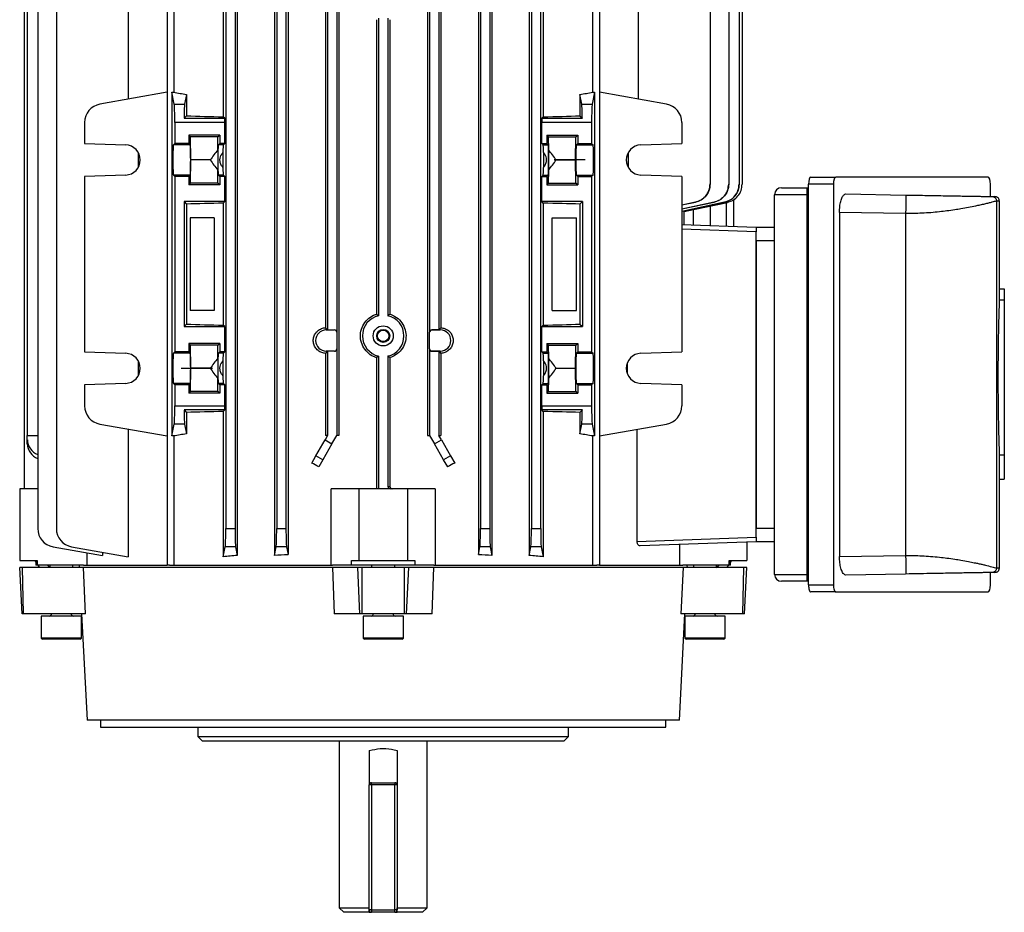
# Model space of a CAD drawing. Units: millimetres. Extents: x -933 to 571, y -571 to 571.
# Drawn here: x -106 to 107, y -571 to -378 of the extents above; entities that cross this region are included whole.
import ezdxf

# ---------------------------------------------------------------- set-up
doc = ezdxf.new("R2010")
doc.units = ezdxf.units.MM
doc.linetypes.add('CENTERX2', pattern=[20.32, 12.7, -2.54, 2.54, -2.54])

msp = doc.modelspace()

# ---------------------------------------------------------------- linework, layer by layer
at = {"color": 7, "linetype": 'Continuous', "lineweight": 25}
for p, q in [((-74.23, -324), (-74.23, -496)), ((-72.8, -324), (-72.8, -393.89)), ((17.69, -393.89), (17.69, -324)), ((19.11, -324), (19.11, -496)), ((-82.62, -325.79), (-82.62, -395.37)), ((-62.1, -325.79), (-62.1, -399.17)), ((-59.08, -326.1), (-59.08, -493.9)), ((-51.05, -326.06), (-51.05, -493.94)), ((-48.11, -326.25), (-48.11, -493.75)), ((-7.01, -326.25), (-7.01, -493.75)), ((-4.07, -326.06), (-4.07, -493.94)), ((3.96, -326.1), (3.96, -493.9)), ((6.98, -325.79), (6.98, -399.17)), ((27.5, -325.79), (27.5, -395.37)), ((-102.16, -331.88), (-102.16, -488.12)), ((-98.14, -331.88), (-98.14, -488.12)), ((-61.56, -331.88), (-61.56, -488.12)), ((-59.56, -331.88), (-59.56, -488.12)), ((-50.56, -331.88), (-50.56, -488.12)), ((-48.56, -331.88), (-48.56, -488.12)), ((-6.56, -331.88), (-6.56, -488.12)), ((-4.56, -331.88), (-4.56, -488.12)), ((4.44, -331.88), (4.44, -488.12)), ((6.44, -331.88), (6.44, -488.12)), ((43.03, -331.88), (43.03, -413.67)), ((47.04, -331.88), (47.04, -413.7)), ((-105.06, -340.5), (-105.06, -479.5)), ((49.94, -340.5), (49.94, -413.73)), ((-104.41, -352), (-104.41, -468)), ((-37.12, -352), (-37.12, -468)), ((-18, -352), (-18, -468)), ((49.29, -352), (49.29, -413.72)), ((-40.01, -375.27), (-40.01, -444.73)), ((-39.56, -374.81), (-39.56, -445.19)), ((-37.56, -374.31), (-37.56, -445.69)), ((-17.56, -374.31), (-17.56, -445.69)), ((-15.56, -374.81), (-15.56, -445.19)), ((-15.1, -375.27), (-15.1, -444.73)), ((-28.99, -378.2), (-28.99, -441.8)), ((-28.56, -377.86), (-28.56, -442.14)), ((-26.56, -377.86), (-26.56, -442.14)), ((-26.12, -378.2), (-26.12, -441.8)), ((-74.23, -393.89), (-88.73, -396.44)), ((-73.18, -393.89), (-73.18, -468.11)), ((-72.67, -396.44), (-73.18, -393.89)), ((-73.18, -393.89), (-72.8, -393.89)), ((-70.02, -394.33), (-70.44, -396.44)), ((-70.02, -394.33), (-70.02, -398.97)), ((14.91, -394.33), (14.91, -398.97)), ((15.33, -396.44), (14.91, -394.33)), ((18.06, -393.89), (17.56, -396.44)), ((17.69, -393.89), (18.06, -393.89)), ((18.06, -393.89), (18.06, -468.11)), ((33.61, -396.44), (19.11, -393.89)), ((-72.67, -396.44), (-70.44, -396.44)), ((15.33, -396.44), (17.56, -396.44)), ((-70.02, -398.97), (-70.55, -399.5)), ((-70.55, -399.5), (-61.77, -399.5)), ((-61.77, -399.5), (-62.1, -399.17)), ((6.66, -399.5), (6.98, -399.17)), ((6.66, -399.5), (15.44, -399.5)), ((14.91, -398.97), (15.44, -399.5)), ((-92.03, -400.38), (-92.03, -404.94)), ((-61.77, -400.38), (-72.56, -400.38)), ((-72.56, -400.38), (-72.56, -404.94)), ((-61.77, -404.94), (-61.77, -400.38)), ((6.66, -404.94), (6.66, -400.38)), ((17.44, -400.38), (6.66, -400.38)), ((17.44, -400.38), (17.44, -404.94)), ((36.92, -400.38), (36.92, -404.94)), ((-62.86, -403.12), (-69.56, -403.12)), ((-69.56, -403.12), (-69.56, -404.94)), ((-69.18, -403.5), (-69.56, -403.12)), ((-69.09, -408.5), (-69.18, -403.5)), ((-63.24, -403.5), (-69.18, -403.5)), ((-63.29, -406.32), (-63.24, -403.5)), ((-63.24, -403.5), (-62.86, -403.12)), ((-62.86, -403.12), (-62.86, -404.94)), ((7.74, -403.12), (14.44, -403.12)), ((7.74, -403.12), (7.74, -404.94)), ((8.12, -403.5), (7.74, -403.12)), ((8.17, -406.32), (8.12, -403.5)), ((8.12, -403.5), (14.06, -403.5)), ((13.97, -408.5), (14.06, -403.5)), ((14.06, -403.5), (14.44, -403.12)), ((14.44, -403.12), (14.44, -404.94)), ((-92.03, -404.94), (-83.17, -405.25)), ((-72.87, -405.25), (-72.56, -404.94)), ((-69.25, -405.25), (-72.87, -405.25)), ((-69.56, -404.94), (-72.56, -404.94)), ((-69.25, -405.25), (-69.56, -404.94)), ((-63.17, -405.25), (-62.86, -404.94)), ((-62.08, -405.25), (-63.17, -405.25)), ((-61.77, -404.94), (-62.86, -404.94)), ((-61.77, -404.94), (-62.08, -405.25)), ((6.66, -404.94), (6.97, -405.25)), ((6.66, -404.94), (7.74, -404.94)), ((6.97, -405.25), (8.05, -405.25)), ((8.05, -405.25), (7.74, -404.94)), ((14.13, -405.25), (14.44, -404.94)), ((14.13, -405.25), (17.75, -405.25)), ((14.44, -404.94), (17.44, -404.94)), ((17.44, -404.94), (17.75, -405.25)), ((28.06, -405.25), (36.92, -404.94)), ((-80.46, -406.89), (-80.46, -410.11)), ((-63.29, -406.32), (-63.29, -410.68)), ((-62.17, -406.89), (-62.17, -410.11)), ((7.06, -406.89), (7.06, -410.11)), ((8.17, -410.68), (8.17, -406.32)), ((25.35, -406.89), (25.35, -410.11)), ((-69.18, -413.5), (-69.09, -408.5)), ((-64.93, -408.5), (-69.09, -408.5)), ((9.81, -408.5), (13.97, -408.5)), ((14.06, -413.5), (13.97, -408.5)), ((-83.17, -411.75), (-92.03, -412.06)), ((-92.03, -412.06), (-92.03, -449.94)), ((-72.56, -412.06), (-72.87, -411.75)), ((-69.25, -411.75), (-72.87, -411.75)), ((-69.56, -412.06), (-72.56, -412.06)), ((-72.56, -412.06), (-72.56, -449.94)), ((-69.56, -412.06), (-69.25, -411.75)), ((-69.56, -412.06), (-69.56, -413.88)), ((-63.24, -413.5), (-63.29, -410.68)), ((-62.86, -412.06), (-63.17, -411.75)), ((-62.08, -411.75), (-63.17, -411.75)), ((-62.86, -412.06), (-62.86, -413.88)), ((-61.77, -412.06), (-62.86, -412.06)), ((-61.77, -412.06), (-62.08, -411.75)), ((-61.77, -417.5), (-61.77, -412.06)), ((6.66, -412.06), (6.97, -411.75)), ((6.66, -417.5), (6.66, -412.06)), ((6.66, -412.06), (7.74, -412.06)), ((6.97, -411.75), (8.05, -411.75)), ((7.74, -412.06), (8.05, -411.75)), ((7.74, -412.06), (7.74, -413.88)), ((8.12, -413.5), (8.17, -410.68)), ((14.44, -412.06), (14.13, -411.75)), ((14.13, -411.75), (17.75, -411.75)), ((14.44, -412.06), (14.44, -413.88)), ((14.44, -412.06), (17.44, -412.06)), ((17.75, -411.75), (17.44, -412.06)), ((17.44, -412.06), (17.44, -449.94)), ((36.92, -412.06), (28.06, -411.75)), ((36.92, -412.06), (36.92, -449.94)), ((64.79, -412.2), (70.17, -412.2)), ((103.05, -412.2), (70.17, -412.2)), ((-69.56, -413.88), (-69.18, -413.5)), ((-62.86, -413.88), (-69.56, -413.88)), ((-63.24, -413.5), (-69.18, -413.5)), ((-62.86, -413.88), (-63.24, -413.5)), ((7.74, -413.88), (8.12, -413.5)), ((7.74, -413.88), (14.44, -413.88)), ((8.12, -413.5), (14.06, -413.5)), ((14.44, -413.88), (14.06, -413.5)), ((58.44, -414.5), (63.94, -414.5)), ((63.94, -414.5), (63.94, -416)), ((63.94, -414.5), (64.27, -414.5)), ((69.65, -413.7), (64.27, -413.7)), ((64.27, -500.3), (64.27, -413.7)), ((69.65, -413.7), (69.65, -500.3)), ((103.57, -416.39), (103.57, -413.7)), ((63.94, -416), (56.94, -416)), ((56.94, -498), (56.94, -416)), ((63.94, -416), (63.94, -498)), ((72.35, -415.84), (85.25, -416.07)), ((103.9, -416.4), (104.52, -416.41)), ((-61.77, -417.5), (-70.56, -417.5)), ((-70.56, -417.5), (-70.56, -444.5)), ((-70.56, -417.5), (-70.02, -418.03)), ((-70.02, -418.03), (-70.02, -443.97)), ((-62.1, -417.83), (-61.77, -417.5)), ((-62.1, -417.83), (-62.1, -444.17)), ((6.98, -417.83), (6.66, -417.5)), ((15.44, -417.5), (6.66, -417.5)), ((6.98, -417.83), (6.98, -444.17)), ((15.44, -417.5), (14.91, -418.03)), ((14.91, -418.03), (14.91, -443.97)), ((15.44, -417.5), (15.44, -444.5)), ((36.92, -418.19), (39.85, -417.58)), ((36.92, -419.07), (43.87, -417.61)), ((39.85, -417.62), (36.92, -418.24)), ((36.92, -419.58), (46.12, -417.63)), ((43.87, -417.64), (36.92, -419.11)), ((46.12, -417.64), (36.92, -419.6)), ((37.37, -419.64), (46.76, -417.65)), ((37.43, -419.63), (46.77, -417.64)), ((43.07, -418.43), (43.07, -422.66)), ((46.47, -417.71), (46.47, -422.77)), ((48.13, -422.83), (48.13, -417.08)), ((104.88, -417.4), (104.88, -496.6)), ((105.51, -417.41), (104.88, -417.4)), ((105.51, -420), (105.51, -417.41)), ((37.44, -422.46), (37.44, -419.63)), ((39.4, -419.21), (39.4, -422.53)), ((70.97, -419.82), (70.97, -494.18)), ((85.25, -420.07), (70.97, -419.82)), ((85.25, -420.07), (85.25, -493.93)), ((36.92, -422.44), (52.94, -423)), ((52.94, -423), (52.94, -424)), ((52.94, -423), (56.94, -423)), ((52.94, -490), (52.94, -424)), ((56.94, -426), (52.94, -426)), ((52.94, -426), (52.94, -488)), ((105.55, -436.32), (105.55, -426.88)), ((105.55, -438.72), (105.55, -436.32)), ((105.55, -436.32), (106.56, -436.32)), ((106.56, -436.32), (106.56, -438.72)), ((105.55, -438.72), (106.56, -438.72)), ((106.56, -438.72), (106.56, -472.18)), ((-70.02, -443.97), (-70.56, -444.5)), ((-61.77, -444.5), (-62.1, -444.17)), ((6.66, -444.5), (6.98, -444.17)), ((14.91, -443.97), (15.44, -444.5)), ((-70.56, -444.5), (-61.77, -444.5)), ((-61.77, -449.94), (-61.77, -444.5)), ((-40.01, -444.73), (-39.87, -444.87)), ((-39.87, -445.21), (-39.87, -444.87)), ((-39.87, -444.87), (-39.56, -445.19)), ((-39.87, -445.21), (-38.08, -445.21)), ((-39.56, -445.19), (-38.06, -445.19)), ((-38.08, -445.21), (-38.06, -445.19)), ((-37.56, -445.69), (-37.58, -445.71)), ((-37.58, -445.71), (-37.58, -449.29)), ((-17.53, -445.71), (-17.56, -445.69)), ((-17.53, -449.29), (-17.53, -445.71)), ((-17.06, -445.19), (-17.04, -445.21)), ((-15.56, -445.19), (-17.06, -445.19)), ((-17.04, -445.21), (-15.24, -445.21)), ((-15.24, -444.87), (-15.56, -445.19)), ((-15.1, -444.73), (-15.24, -444.87)), ((-15.24, -445.21), (-15.24, -444.87)), ((6.66, -449.94), (6.66, -444.5)), ((6.66, -444.5), (15.44, -444.5)), ((-62.86, -448.12), (-69.56, -448.12)), ((-69.56, -448.12), (-69.56, -449.94)), ((-69.18, -448.5), (-69.56, -448.12)), ((-69.09, -453.5), (-69.18, -448.5)), ((-63.24, -448.5), (-69.18, -448.5)), ((-63.29, -451.32), (-63.24, -448.5)), ((-63.24, -448.5), (-62.86, -448.12)), ((-62.86, -448.12), (-62.86, -449.94)), ((7.74, -448.12), (14.44, -448.12)), ((7.74, -448.12), (7.74, -449.94)), ((8.12, -448.5), (7.74, -448.12)), ((8.17, -451.32), (8.12, -448.5)), ((8.12, -448.5), (14.06, -448.5)), ((13.97, -453.5), (14.06, -448.5)), ((14.06, -448.5), (14.44, -448.12)), ((14.44, -448.12), (14.44, -449.94)), ((-92.03, -449.94), (-83.17, -450.25)), ((-72.87, -450.25), (-72.56, -449.94)), ((-69.25, -450.25), (-72.87, -450.25)), ((-69.56, -449.94), (-72.56, -449.94)), ((-69.25, -450.25), (-69.56, -449.94)), ((-63.17, -450.25), (-62.86, -449.94)), ((-62.08, -450.25), (-63.17, -450.25)), ((-61.77, -449.94), (-62.86, -449.94)), ((-61.77, -449.94), (-62.08, -450.25)), ((-39.87, -450.13), (-40.01, -450.27)), ((-40.01, -450.27), (-40.01, -468)), ((-39.87, -449.79), (-39.87, -450.13)), ((-38.08, -449.79), (-39.87, -449.79)), ((-39.56, -449.81), (-39.87, -450.13)), ((-38.06, -449.81), (-39.56, -449.81)), ((-39.56, -449.81), (-39.56, -468)), ((-38.06, -449.81), (-38.08, -449.79)), ((-37.58, -449.29), (-37.56, -449.31)), ((-37.56, -449.31), (-37.56, -468)), ((-17.56, -449.31), (-17.53, -449.29)), ((-17.56, -449.31), (-17.56, -468)), ((-17.04, -449.79), (-17.06, -449.81)), ((-17.06, -449.81), (-15.56, -449.81)), ((-15.24, -449.79), (-17.04, -449.79)), ((-15.56, -449.81), (-15.24, -450.13)), ((-15.56, -449.81), (-15.56, -468)), ((-15.24, -449.79), (-15.24, -450.13)), ((-15.24, -450.13), (-15.1, -450.27)), ((-15.1, -450.27), (-15.1, -468)), ((6.66, -449.94), (6.97, -450.25)), ((6.66, -449.94), (7.74, -449.94)), ((6.97, -450.25), (8.05, -450.25)), ((8.05, -450.25), (7.74, -449.94)), ((14.13, -450.25), (14.44, -449.94)), ((14.13, -450.25), (17.75, -450.25)), ((14.44, -449.94), (17.44, -449.94)), ((17.44, -449.94), (17.75, -450.25)), ((28.06, -450.25), (36.92, -449.94)), ((-80.46, -451.89), (-80.46, -455.11)), ((-63.29, -451.32), (-63.29, -455.68)), ((-62.17, -451.89), (-62.17, -455.11)), ((-28.99, -451.2), (-28.99, -479.5)), ((-28.56, -450.86), (-28.56, -479.5)), ((-26.56, -450.86), (-26.56, -479)), ((-26.12, -451.2), (-26.12, -479)), ((7.06, -451.89), (7.06, -455.11)), ((8.17, -455.68), (8.17, -451.32)), ((25.11, -452.39), (25.11, -454.61)), ((-69.18, -458.5), (-69.09, -453.5)), ((-64.93, -453.5), (-69.09, -453.5)), ((9.81, -453.5), (13.97, -453.5)), ((14.06, -458.5), (13.97, -453.5)), ((-83.17, -456.75), (-92.03, -457.06)), ((-92.03, -457.06), (-92.03, -461.62)), ((-72.56, -457.06), (-72.87, -456.75)), ((-69.25, -456.75), (-72.87, -456.75)), ((-69.56, -457.06), (-72.56, -457.06)), ((-72.56, -457.06), (-72.56, -461.62)), ((-69.56, -457.06), (-69.25, -456.75)), ((-69.56, -457.06), (-69.56, -458.88)), ((-63.24, -458.5), (-63.29, -455.68)), ((-62.86, -457.06), (-63.17, -456.75)), ((-62.08, -456.75), (-63.17, -456.75)), ((-62.86, -457.06), (-62.86, -458.88)), ((-61.77, -457.06), (-62.86, -457.06)), ((-61.77, -457.06), (-62.08, -456.75)), ((-61.77, -461.62), (-61.77, -457.06)), ((6.66, -457.06), (6.97, -456.75)), ((6.66, -461.62), (6.66, -457.06)), ((6.66, -457.06), (7.74, -457.06)), ((6.97, -456.75), (8.05, -456.75)), ((7.74, -457.06), (8.05, -456.75)), ((7.74, -457.06), (7.74, -458.88)), ((8.12, -458.5), (8.17, -455.68)), ((14.44, -457.06), (14.13, -456.75)), ((14.13, -456.75), (17.75, -456.75)), ((14.44, -457.06), (14.44, -458.88)), ((14.44, -457.06), (17.44, -457.06)), ((17.75, -456.75), (17.44, -457.06)), ((17.44, -457.06), (17.44, -461.62)), ((36.92, -457.06), (28.06, -456.75)), ((36.92, -457.06), (36.92, -461.62)), ((-69.56, -458.88), (-69.18, -458.5)), ((-62.86, -458.88), (-69.56, -458.88)), ((-63.24, -458.5), (-69.18, -458.5)), ((-62.86, -458.88), (-63.24, -458.5)), ((7.74, -458.88), (8.12, -458.5)), ((7.74, -458.88), (14.44, -458.88)), ((8.12, -458.5), (14.06, -458.5)), ((14.44, -458.88), (14.06, -458.5)), ((-72.56, -461.62), (-61.77, -461.62)), ((-61.77, -462.5), (-70.55, -462.5)), ((-70.55, -462.5), (-70.02, -463.03)), ((-70.02, -463.03), (-70.02, -467.67)), ((-62.1, -462.83), (-61.77, -462.5)), ((-62.1, -462.83), (-62.1, -494.21)), ((6.66, -461.62), (17.44, -461.62)), ((6.98, -462.83), (6.66, -462.5)), ((15.44, -462.5), (6.66, -462.5)), ((6.98, -462.83), (6.98, -494.21)), ((15.44, -462.5), (14.91, -463.03)), ((14.91, -463.03), (14.91, -467.67)), ((-88.73, -465.56), (-74.23, -468.11)), ((-73.18, -468.11), (-72.67, -465.56)), ((-70.44, -465.56), (-72.67, -465.56)), ((-70.44, -465.56), (-70.02, -467.67)), ((14.91, -467.67), (15.33, -465.56)), ((17.56, -465.56), (15.33, -465.56)), ((17.56, -465.56), (18.06, -468.11)), ((19.11, -468.11), (33.61, -465.56)), ((-82.62, -466.63), (-82.62, -494.21)), ((27.28, -490.9), (27.28, -466.67)), ((-104.41, -468.97), (-104.41, -468)), ((-104.41, -468), (-102.16, -468)), ((-104.41, -469.83), (-104.41, -468.97)), ((-72.8, -468.11), (-73.18, -468.11)), ((-72.8, -468.11), (-72.8, -496)), ((-42.09, -472.38), (-40.12, -468.97)), ((-38.62, -469.83), (-40.59, -473.24)), ((-39.56, -468), (-40.12, -468.97)), ((-40.12, -468.97), (-38.62, -469.83)), ((-39.56, -468), (-40.01, -468)), ((-38.62, -469.83), (-37.56, -468)), ((-37.12, -468), (-37.56, -468)), ((-18, -468), (-17.56, -468)), ((-17.56, -468), (-16.5, -469.83)), ((-16.5, -469.83), (-15, -468.97)), ((-14.53, -473.24), (-16.5, -469.83)), ((-15, -468.97), (-15.56, -468)), ((-15.56, -468), (-15.1, -468)), ((-15, -468.97), (-13.03, -472.38)), ((17.69, -496), (17.69, -468.11)), ((18.06, -468.11), (17.69, -468.11)), ((-43, -473.97), (-42.09, -472.38)), ((-40.59, -473.24), (-42.09, -472.38)), ((-40.59, -473.24), (-41.47, -474.78)), ((-13.03, -472.38), (-14.53, -473.24)), ((-13.64, -474.78), (-14.53, -473.24)), ((-13.03, -472.38), (-12.11, -473.97)), ((105.55, -477.43), (105.55, -472.18)), ((105.55, -472.18), (106.56, -472.18)), ((106.56, -472.18), (106.56, -477.43)), ((105.55, -487.12), (105.55, -477.43)), ((105.55, -477.43), (106.56, -477.43)), ((-106.06, -479.5), (-106.06, -495)), ((-102.16, -479.5), (-106.06, -479.5)), ((-38.81, -496), (-38.81, -479.5)), ((-32.81, -479.5), (-38.81, -479.5)), ((-22.31, -479.5), (-32.81, -479.5)), ((-32.81, -479.5), (-32.81, -495)), ((-26.56, -479), (-26.12, -479)), ((-22.31, -479.5), (-22.31, -495)), ((-16.31, -479.5), (-22.31, -479.5)), ((-16.31, -479.5), (-16.31, -496)), ((-61.56, -488.12), (-59.56, -488.12)), ((-50.56, -488.12), (-48.56, -488.12)), ((-6.56, -488.12), (-4.56, -488.12)), ((4.44, -488.12), (6.44, -488.12)), ((52.94, -488), (56.94, -488)), ((27.28, -490.9), (52.94, -490)), ((52.94, -491), (27.92, -491.87)), ((50.94, -491.07), (50.94, -495)), ((52.94, -490), (52.94, -491)), ((56.94, -491), (52.94, -491)), ((-98.85, -492.06), (-88.17, -493.94)), ((-94.84, -492.06), (-82.62, -494.21)), ((-88.17, -493.23), (-88.17, -493.94)), ((-62.1, -494.21), (-61.67, -492.06)), ((-59.44, -492.06), (-61.67, -492.06)), ((-59.44, -492.06), (-59.08, -493.9)), ((-51.05, -493.94), (-50.67, -492.06)), ((-48.44, -492.06), (-50.67, -492.06)), ((-48.44, -492.06), (-48.11, -493.75)), ((-7.01, -493.75), (-6.67, -492.06)), ((-4.44, -492.06), (-6.67, -492.06)), ((-4.44, -492.06), (-4.07, -493.94)), ((3.96, -493.9), (4.33, -492.06)), ((6.56, -492.06), (4.33, -492.06)), ((6.56, -492.06), (6.98, -494.21)), ((36.46, -496), (36.46, -491.58)), ((-106.06, -495), (-102.25, -495)), ((-102.56, -495), (-102.56, -496)), ((-102.25, -495), (-102.25, -496)), ((-91.58, -493.34), (-91.58, -496)), ((-34.39, -495), (-32.81, -495)), ((-34.39, -496), (-34.39, -495)), ((-32.81, -495), (-22.31, -495)), ((-22.31, -495), (-20.73, -495)), ((-20.73, -495), (-20.73, -496)), ((47.13, -495), (50.94, -495)), ((47.13, -496), (47.13, -495)), ((47.44, -496), (47.44, -495)), ((70.97, -494.18), (85.25, -493.93)), ((105.51, -496.59), (105.51, -494)), ((-105.53, -506.5), (-106.06, -496.5)), ((-105.44, -496.5), (-106.06, -496.5)), ((-105.24, -506.5), (-105.44, -496.5)), ((-92.31, -496.5), (-105.44, -496.5)), ((-102.25, -496), (-102.56, -496)), ((-92.27, -496), (-102.25, -496)), ((-99.56, -496), (-99.56, -496.5)), ((-94.56, -496.5), (-94.56, -496)), ((-93.19, -496), (-93.23, -496.5)), ((-38.5, -496.5), (-92.31, -496.5)), ((-91.85, -506.5), (-92.31, -496.5)), ((-92.27, -496), (-74.23, -496)), ((-73.7, -496), (-74.23, -496)), ((-73.7, -496), (-38.52, -496)), ((-34.39, -496), (-38.52, -496)), ((-38.5, -496.5), (-38.13, -506.5)), ((-33.06, -496.5), (-38.5, -496.5)), ((-20.73, -496), (-34.39, -496)), ((-32.58, -506.5), (-33.06, -496.5)), ((-32.14, -496.5), (-33.06, -496.5)), ((-32.14, -506.5), (-32.14, -496.5)), ((-22.98, -496.5), (-32.14, -496.5)), ((-30.06, -496), (-30.06, -496.5)), ((-25.06, -496.5), (-25.06, -496)), ((-22.98, -506.5), (-22.98, -496.5)), ((-22.05, -496.5), (-22.98, -496.5)), ((-22.54, -506.5), (-22.05, -496.5)), ((-16.61, -496.5), (-22.05, -496.5)), ((-16.6, -496), (-20.73, -496)), ((-16.99, -506.5), (-16.61, -496.5)), ((37.2, -496.5), (-16.61, -496.5)), ((-16.6, -496), (18.59, -496)), ((19.11, -496), (18.59, -496)), ((19.11, -496), (37.15, -496)), ((37.2, -496.5), (36.73, -506.5)), ((47.13, -496), (37.15, -496)), ((50.33, -496.5), (37.2, -496.5)), ((38.12, -496.5), (38.07, -496)), ((39.44, -496), (39.44, -496.5)), ((44.44, -496.5), (44.44, -496)), ((47.44, -496), (47.13, -496)), ((50.12, -506.5), (50.33, -496.5)), ((50.94, -496.5), (50.33, -496.5)), ((50.42, -506.5), (50.94, -496.5)), ((104.88, -496.6), (105.51, -496.59)), ((56.94, -498), (63.94, -498)), ((63.94, -499.5), (58.44, -499.5)), ((63.94, -498), (63.94, -499.5)), ((64.27, -499.5), (63.94, -499.5)), ((85.25, -497.93), (72.35, -498.16)), ((103.57, -500.3), (103.57, -497.61)), ((104.52, -497.59), (103.9, -497.6)), ((64.27, -500.3), (69.65, -500.3)), ((70.17, -501.8), (64.79, -501.8)), ((70.17, -501.8), (103.05, -501.8)), ((-105.24, -506.5), (-105.53, -506.5)), ((-91.85, -506.5), (-105.24, -506.5)), ((-101.42, -507), (-101.42, -511.79)), ((-97.06, -507), (-101.42, -507)), ((-92.7, -507), (-97.06, -507)), ((-92.71, -506.5), (-91.5, -529.5)), ((-92.7, -511.79), (-92.7, -507)), ((-32.58, -506.5), (-38.13, -506.5)), ((-32.14, -506.5), (-32.58, -506.5)), ((-22.98, -506.5), (-32.14, -506.5)), ((-31.92, -507), (-31.92, -511.79)), ((-23.2, -507), (-31.92, -507)), ((-23.2, -511.79), (-23.2, -507)), ((-22.54, -506.5), (-22.98, -506.5)), ((-16.99, -506.5), (-22.54, -506.5)), ((36.39, -529.5), (37.59, -506.5)), ((50.12, -506.5), (36.73, -506.5)), ((37.58, -507), (37.58, -511.79)), ((46.3, -507), (37.58, -507)), ((46.3, -511.79), (46.3, -507)), ((50.42, -506.5), (50.12, -506.5)), ((-101.42, -511.79), (-101.06, -512)), ((-97.06, -511.79), (-101.42, -511.79)), ((-97.06, -512), (-101.06, -512)), ((-92.7, -511.79), (-97.06, -511.79)), ((-93.06, -512), (-97.06, -512)), ((-93.06, -512), (-92.7, -511.79)), ((-31.92, -511.79), (-31.56, -512)), ((-23.2, -511.79), (-31.92, -511.79)), ((-23.56, -512), (-31.56, -512)), ((-23.56, -512), (-23.2, -511.79)), ((37.58, -511.79), (37.94, -512)), ((46.3, -511.79), (37.58, -511.79)), ((45.94, -512), (37.94, -512)), ((45.94, -512), (46.3, -511.79)), ((36.39, -529.5), (-91.5, -529.5)), ((-88.61, -529.5), (-88.58, -531)), ((-88.58, -531), (33.47, -531)), ((-67.56, -531), (-67.56, -533)), ((12.44, -533), (12.44, -531)), ((33.47, -531), (33.49, -529.5)), ((-67.56, -533), (-66.56, -534)), ((-67.56, -533), (12.44, -533)), ((11.44, -534), (12.44, -533)), ((11.44, -534), (-66.56, -534)), ((-37.06, -534), (-37.06, -570)), ((-18.06, -570), (-18.06, -534)), ((-30.56, -536.06), (-30.56, -543.5)), ((-24.56, -536.06), (-24.56, -543.5)), ((-30.56, -570.5), (-30.56, -543.5)), ((-30.06, -543.5), (-30.56, -543.5)), ((-30.06, -543.5), (-30.06, -543)), ((-30.06, -543), (-25.06, -543)), ((-30.06, -543.5), (-30.06, -570.5)), ((-25.06, -543.5), (-30.06, -543.5)), ((-25.06, -543), (-25.06, -543.5)), ((-25.06, -570.5), (-25.06, -543.5)), ((-24.56, -543.5), (-25.06, -543.5)), ((-24.56, -543.5), (-24.56, -570.5)), ((-37.06, -570), (-36.06, -571)), ((-37.06, -570), (-30.56, -570)), ((-30.56, -571), (-36.06, -571)), ((-30.06, -570.5), (-30.56, -570.5)), ((-30.56, -571), (-30.06, -571)), ((-30.06, -570.5), (-25.06, -570.5)), ((-30.06, -570.5), (-30.06, -571)), ((-25.06, -571), (-30.06, -571)), ((-24.56, -570.5), (-25.06, -570.5)), ((-25.06, -571), (-25.06, -570.5)), ((-25.06, -571), (-24.56, -571)), ((-24.56, -570), (-18.06, -570)), ((-19.06, -571), (-24.56, -571)), ((-19.06, -571), (-18.06, -570))]:
    msp.add_line(p, q, dxfattribs=at)
at = {"color": 7, "linetype": 'CENTERX2'}
for p, q in [((16.07, -408.5), (9.34, -408.5)), ((-71.19, -453.5), (-64.45, -453.5))]:
    msp.add_line(p, q, dxfattribs=at)
at = {"color": 8, "linetype": 'Continuous', "lineweight": 25}
for p, q in [((64.27, -416), (63.94, -416)), ((52.94, -424), (36.92, -423.44)), ((63.94, -498), (64.27, -498)), ((-30.56, -543), (-30.06, -543)), ((-25.06, -543), (-24.56, -543))]:
    msp.add_line(p, q, dxfattribs=at)
at = {"color": 7, "linetype": 'Continuous'}
for p, q in [((-64.07, -421), (-69.27, -421)), ((-69.27, -421), (-69.27, -441)), ((-64.07, -421), (-64.07, -441)), ((8.95, -441), (8.95, -421)), ((8.95, -421), (14.15, -421)), ((14.15, -441), (14.15, -421)), ((-64.07, -441), (-69.27, -441)), ((8.95, -441), (14.15, -441))]:
    msp.add_line(p, q, dxfattribs=at)
at = {"color": 7, "linetype": 'Continuous', "lineweight": 25}
for radius in [2.17, 1.4, 1.24]:
    msp.add_circle((-27.56, -446.5), radius, dxfattribs=at)
for centre, radius, start, end in [((-88.03, -400.38), 4, 100, 180), ((32.92, -400.38), 4, 0, 80), ((-83.28, -408.5), 3.25, 272, 88), ((28.17, -408.5), 3.25, 92, 268), ((58.44, -416), 1.5, 90, 180), ((-27.56, -446.5), 4.48, 102.9056, 257.0944), ((-27.56, -446.5), 4.48, 282.9056, 77.0944), ((-39.87, -447.5), 2.29, 90, 270), ((-15.24, -447.5), 2.29, 270, 90), ((-83.28, -453.5), 3.25, 272, 88), ((28.17, -453.5), 3.25, 92, 268), ((-88.03, -461.62), 4, 180, 260), ((32.92, -461.62), 4, 280, 0), ((-100.89, -468.8), 3.52, 182.7522, 248.9558), ((-100.96, -469.71), 3.45, 182.022, 249.686), ((-98.16, -488.12), 4, 180, 260), ((-94.14, -488.12), 4, 180, 260), ((58.44, -498), 1.5, 180, 270), ((-99.66, -506.5), 0.5, 270, 0), ((-94.46, -506.5), 0.5, 180, 270), ((-30.16, -506.5), 0.5, 270, 0), ((-24.96, -506.5), 0.5, 180, 270), ((39.34, -506.5), 0.5, 270, 0), ((44.54, -506.5), 0.5, 180, 270), ((-30.06, -543.5), 0.5, 90, 180), ((-25.06, -543.5), 0.5, 0, 90), ((-30.06, -570.5), 0.5, 180, 270), ((-25.06, -570.5), 0.5, 270, 0)]:
    msp.add_arc(centre, radius, start, end, dxfattribs=at)
for centre, major_axis, ratio, start_param, end_param in [((-27.56, -385.66), (65, 0), 0.176327, 3.942496, 4.000406), ((-27.56, -385.66), (65, 0), 0.176327, 5.424372, 5.482282), ((-72.7, -400.38), (0, 4), 0.034921, 4.712389, 6.108652), ((-70.42, -400.38), (0, 4), 0.034921, 0.174533, 1.347339), ((15.3, -400.38), (0, 4), 0.034921, 4.935847, 6.108652), ((17.58, -400.38), (0, 4), 0.034921, 0.174533, 1.570796), ((-27.56, -397.25), (65, 0), 0.034921, 4.000406, 4.152117), ((-61.91, -400.38), (0, 4), 0.034921, 4.712389, 4.935847), ((6.8, -400.38), (0, 4), 0.034921, 1.347339, 1.570796), ((-27.56, -397.25), (65, 0), 0.034921, 5.272661, 5.424372), ((-72.86, -408.5), (0, 3.25), 0.034921, 0.034907, 3.106686), ((-69.25, -408.5), (0, 3.25), 0.034921, 3.176499, 6.248279), ((-63.16, -408.5), (0, 3.25), 0.034921, 0.034907, 3.106686), ((-62.08, -408.5), (0, 3.25), 0.034921, 0.034907, 1.051306), ((6.96, -408.5), (0, 3.25), 0.034921, 5.231879, 6.248279), ((8.05, -408.5), (0, 3.25), 0.034921, 3.176499, 6.248279), ((14.14, -408.5), (0, 3.25), 0.034921, 0.034907, 3.106686), ((17.75, -408.5), (0, 3.25), 0.034921, 3.176499, 6.248279), ((-27.56, -504.42), (0, 118.91), 0.531709, 0.60059, 0.632339), ((-27.56, -504.42), (0, 118.91), 0.531709, 5.650847, 5.682595), ((-27.56, -312.58), (0, 118.91), 0.531709, 2.509254, 2.541003), ((-62.08, -408.5), (0, 3.25), 0.034921, 2.090287, 3.106686), ((6.96, -408.5), (0, 3.25), 0.034921, 3.176499, 4.192899), ((-27.56, -312.58), (0, 118.91), 0.531709, 3.742183, 3.773931), ((64.79, -413.7), (0, 1.5), 0.344328, 0, 1.570796), ((70.17, -413.7), (0, 1.5), 0.344328, 0, 1.570796), ((103.05, -413.7), (0, 1.5), 0.344328, 4.712389, 6.283185), ((-27.56, -419.75), (65, 0), 0.034921, 2.131068, 2.282779), ((-27.56, -419.75), (65, 0), 0.034921, 0.858813, 1.010525), ((-27.56, -442.25), (65, 0), 0.034921, 4.000406, 4.152117), ((-27.56, -442.25), (65, 0), 0.034921, 5.272661, 5.424372), ((-38.08, -445.71), (-0.354, -0.354), 0.998783, 2.356803, 3.926382), ((-38.06, -445.69), (-0.354, -0.354), 0.998783, 2.356803, 3.926382), ((-17.06, -445.69), (-0.354, 0.354), 0.998783, 5.498396, 7.067974), ((-17.03, -445.71), (-0.354, 0.354), 0.998783, 5.498396, 7.067974), ((-72.86, -453.5), (0, 3.25), 0.034921, 0.034907, 3.106686), ((-69.25, -453.5), (0, 3.25), 0.034921, 3.176499, 6.248279), ((-63.16, -453.5), (0, 3.25), 0.034921, 0.034907, 3.106686), ((-62.08, -453.5), (0, 3.25), 0.034921, 0.034907, 1.051306), ((-38.08, -449.29), (-0.354, 0.354), 0.998783, 2.356803, 3.926382), ((-38.06, -449.31), (-0.354, 0.354), 0.998783, 2.356803, 3.926382), ((-17.06, -449.31), (-0.354, -0.354), 0.998783, 5.498396, 7.067974), ((-17.03, -449.29), (-0.354, -0.354), 0.998783, 5.498396, 7.067974), ((6.96, -453.5), (0, 3.25), 0.034921, 5.231879, 6.248279), ((8.05, -453.5), (0, 3.25), 0.034921, 3.176499, 6.248279), ((14.14, -453.5), (0, 3.25), 0.034921, 0.034907, 3.106686), ((17.75, -453.5), (0, 3.25), 0.034921, 3.176499, 6.248279), ((-27.56, -549.42), (0, 118.91), 0.531709, 0.60059, 0.632339), ((-27.56, -549.42), (0, 118.91), 0.531709, 5.650847, 5.682595), ((-27.56, -357.58), (0, 118.91), 0.531709, 2.509254, 2.541003), ((-27.56, -357.58), (0, 118.91), 0.531709, 3.742183, 3.773931), ((-62.08, -453.5), (0, 3.25), 0.034921, 2.090287, 3.106686), ((6.96, -453.5), (0, 3.25), 0.034921, 3.176499, 4.192899), ((-72.7, -461.62), (0, 4), 0.034921, 3.316126, 4.712389), ((-70.42, -461.62), (0, 4), 0.034921, 1.794254, 2.96706), ((-27.56, -464.75), (65, 0), 0.034921, 2.131068, 2.282779), ((-61.91, -461.62), (0, 4), 0.034921, 4.488931, 4.712389), ((6.8, -461.62), (0, 4), 0.034921, 1.570796, 1.794254), ((-27.56, -464.75), (65, 0), 0.034921, 0.858813, 1.010525), ((15.3, -461.62), (0, 4), 0.034921, 3.316126, 4.488931), ((17.58, -461.62), (0, 4), 0.034921, 1.570796, 2.96706), ((-27.56, -476.34), (65, 0), 0.176327, 2.282779, 2.340689), ((-27.56, -476.34), (65, 0), 0.176327, 0.800904, 0.858813), ((-27.56, -495.74), (64.74, -38.57), 0.151498, 1.876543, 1.900727), ((-27.56, -495.74), (64.74, 38.57), 0.151498, 1.240866, 1.26505), ((-26.06, -479), (0.5, 0), 0.999391, 3.141593, 4.712389), ((-61.7, -488.12), (0, 4), 0.034921, 3.316126, 4.712389), ((-59.42, -488.12), (0, 4), 0.034921, 1.570796, 2.96706), ((-50.7, -488.12), (0, 4), 0.034921, 3.316126, 4.712389), ((-48.42, -488.12), (0, 4), 0.034921, 1.570796, 2.96706), ((-6.7, -488.12), (0, 4), 0.034921, 3.316126, 4.712389), ((-4.42, -488.12), (0, 4), 0.034921, 1.570796, 2.96706), ((4.3, -488.12), (0, 4), 0.034921, 3.316126, 4.712389), ((6.58, -488.12), (0, 4), 0.034921, 1.570796, 2.96706), ((-98.2, -492.89), (4.85, 1.38), 0.991946, 3.297387, 3.392326), ((-27.56, -503.92), (65, 0), 0.176327, 2.077075, 2.131068), ((-27.56, -504.63), (65, 0), 0.176327, 1.892442, 1.940526), ((-27.56, -504.63), (65, 0), 0.176327, 1.201066, 1.249151), ((-27.56, -503.92), (65, 0), 0.176327, 1.010525, 1.064517), ((43.09, -492.89), (-4.85, 1.38), 0.991946, 2.890859, 2.985804), ((-98.2, -492.89), (4.85, 1.38), 0.991946, 3.532928, 3.668265), ((-96.56, -492.42), (4.56, 2.1), 0.99601, 3.505272, 3.642215), ((41.45, -492.42), (4.56, -2.1), 0.99601, 5.763321, 5.919512), ((43.09, -492.89), (-4.85, 1.38), 0.991946, 2.614926, 2.750263), ((64.79, -500.3), (0, 1.5), 0.344328, 1.570796, 3.141593), ((70.17, -500.3), (0, 1.5), 0.344328, 1.570796, 3.141593), ((103.05, -500.3), (0, 1.5), 0.344328, 3.141593, 4.712389)]:
    msp.add_ellipse(centre, major_axis=major_axis, ratio=ratio, start_param=start_param, end_param=end_param, dxfattribs=at)
for points, knots in [([(-62.17, -410.11), (-62.3, -409.95), (-62.59, -409.58), (-62.84, -408.87), (-62.82, -408.13), (-62.6, -407.45), (-62.33, -407.09), (-62.17, -406.89)], [0, 0, 0, 0, 0.182254, 0.411312, 0.606676, 0.774475, 1, 1, 1, 1]), ([(7.06, -410.11), (7.19, -409.95), (7.47, -409.58), (7.72, -408.87), (7.71, -408.13), (7.49, -407.45), (7.22, -407.09), (7.06, -406.89)], [0, 0, 0, 0, 0.182254, 0.411312, 0.606676, 0.774475, 1, 1, 1, 1]), ([(39.85, -417.58), (40.28, -417.45), (41.14, -417.18), (42.16, -416.26), (42.89, -415.06), (42.98, -414.14), (43.03, -413.67)], [0, 0, 0, 0, 0.247194, 0.494394, 0.741473, 1, 1, 1, 1]), ([(43.03, -413.71), (42.98, -414.16), (42.9, -415.06), (42.2, -416.25), (41.18, -417.2), (40.3, -417.48), (39.85, -417.62)], [0, 0, 0, 0, 0.247168, 0.49433, 0.74163, 1, 1, 1, 1]), ([(43.03, -413.67), (43.03, -413.67), (43.03, -413.69), (43.03, -413.7), (43.03, -413.71)], [0, 0, 0, 0, 0.531059, 1, 1, 1, 1]), ([(43.87, -417.61), (44.3, -417.47), (45.16, -417.2), (46.19, -416.28), (46.9, -415.08), (47, -414.16), (47.04, -413.7)], [0, 0, 0, 0, 0.247599, 0.495203, 0.742688, 1, 1, 1, 1]), ([(47.04, -413.72), (47, -414.17), (46.91, -415.07), (46.22, -416.26), (45.2, -417.21), (44.32, -417.49), (43.87, -417.64)], [0, 0, 0, 0, 0.247463, 0.494921, 0.742498, 1, 1, 1, 1]), ([(46.12, -417.63), (46.56, -417.49), (47.42, -417.22), (48.44, -416.3), (49.15, -415.1), (49.25, -414.18), (49.29, -413.72)], [0, 0, 0, 0, 0.2478568, 0.4957181, 0.7434675, 1, 1, 1, 1]), ([(49.29, -413.73), (49.25, -414.18), (49.16, -415.08), (48.47, -416.27), (47.45, -417.22), (46.57, -417.5), (46.12, -417.64)], [0, 0, 0, 0, 0.247623, 0.495243, 0.742958, 1, 1, 1, 1]), ([(46.77, -417.64), (47.21, -417.51), (48.07, -417.23), (49.09, -416.31), (49.8, -415.11), (49.9, -414.2), (49.94, -413.73)], [0, 0, 0, 0, 0.247974, 0.495953, 0.743833, 1, 1, 1, 1]), ([(47.04, -413.7), (47.04, -413.7), (47.04, -413.71), (47.04, -413.72), (47.04, -413.72)], [0, 0, 0, 0, 0.521213, 1, 1, 1, 1]), ([(49.29, -413.72), (49.29, -413.72), (49.29, -413.72), (49.29, -413.73), (49.29, -413.73)], [0, 0, 0, 0, 0.5107732, 1, 1, 1, 1]), ([(70.97, -419.82), (70.98, -419.39), (71.01, -418.54), (71.22, -417.39), (71.54, -416.49), (71.94, -415.94), (72.22, -415.87), (72.35, -415.84)], [0, 0, 0, 0, 0.198259, 0.396365, 0.598867, 0.812618, 1, 1, 1, 1]), ([(85.25, -416.07), (85.26, -416.12), (85.27, -416.21), (85.28, -416.7), (85.28, -417.22), (85.28, -417.86), (85.27, -418.79), (85.26, -419.57), (85.25, -420.07)], [0, 0, 0, 0, 0.2394611, 0.3683634, 0.5, 0.6316366, 0.7605389, 1, 1, 1, 1]), ([(85.25, -416.07), (85.96, -416.08), (87.34, -416.11), (89.35, -416.14), (91.36, -416.18), (93.36, -416.21), (95.32, -416.25), (97.02, -416.28), (98.48, -416.3), (99.72, -416.32), (100.85, -416.34), (101.83, -416.36), (102.65, -416.37), (103.52, -416.39), (103.75, -416.39), (103.9, -416.4)], [0, 0, 0, 0, 0.08032, 0.15685, 0.23008, 0.313358, 0.394258, 0.473854, 0.538079, 0.601636, 0.667431, 0.732625, 0.799363, 0.865877, 1, 1, 1, 1]), ([(103.9, -416.4), (104.02, -416.41), (104.21, -416.43), (104.44, -416.56), (104.6, -416.69), (104.72, -416.85), (104.84, -417.08), (104.86, -417.27), (104.88, -417.4)], [0, 0, 0, 0, 0.239696, 0.368514, 0.5, 0.631486, 0.760304, 1, 1, 1, 1]), ([(105.51, -417.41), (105.49, -417.28), (105.47, -417.09), (105.35, -416.86), (105.22, -416.7), (105.07, -416.57), (104.84, -416.45), (104.65, -416.42), (104.52, -416.41)], [0, 0, 0, 0, 0.239714, 0.368534, 0.500018, 0.631499, 0.760312, 1, 1, 1, 1]), ([(39.85, -417.62), (39.85, -417.62), (39.85, -417.61), (39.85, -417.59), (39.85, -417.58), (39.85, -417.58)], [0, 0, 0, 0, 0.420433, 0.840866, 1, 1, 1, 1]), ([(43.87, -417.64), (43.87, -417.63), (43.87, -417.63), (43.87, -417.62), (43.87, -417.61), (43.87, -417.61)], [0, 0, 0, 0, 0.4204759, 0.8409518, 1, 1, 1, 1]), ([(46.12, -417.64), (46.12, -417.64), (46.12, -417.64), (46.12, -417.63), (46.12, -417.63), (46.12, -417.63)], [0, 0, 0, 0, 0.420487, 0.840973, 1, 1, 1, 1]), ([(104.88, -417.4), (104.83, -417.4), (104.74, -417.41), (104.4, -417.5), (103.88, -417.63), (103.17, -417.81), (102.3, -418.03), (101.36, -418.25), (100.2, -418.5), (98.86, -418.77), (97.34, -419.04), (95.79, -419.3), (94.24, -419.51), (91.91, -419.79), (88.93, -420.04), (86.43, -420.06), (85.25, -420.07)], [0, 0, 0, 0, 0.0567429, 0.1171305, 0.1812077, 0.2490122, 0.3079195, 0.3742938, 0.4246959, 0.4999531, 0.5718974, 0.6256794, 0.6917914, 0.7511175, 0.8827143, 1, 1, 1, 1]), ([(105.55, -426.88), (105.55, -426.9), (105.56, -427), (105.55, -426.35), (105.53, -425), (105.51, -423.04), (105.51, -421.27), (105.51, -420.24), (105.51, -420)], [0, 0, 0, 0, 0.074223, 0.288996, 0.50367, 0.718239, 0.932724, 1, 1, 1, 1]), ([(105.55, -472.18), (105.55, -472.07), (105.54, -471.83), (105.5, -470.9), (105.46, -469.55), (105.41, -467.8), (105.36, -465.69), (105.31, -463.3), (105.28, -460.69), (105.26, -457.92), (105.25, -455.09), (105.26, -452.26), (105.29, -449.53), (105.32, -446.97), (105.37, -444.64), (105.42, -442.62), (105.47, -440.97), (105.51, -439.78), (105.54, -439.01), (105.55, -438.81), (105.55, -438.72)], [0, 0, 0, 0, 0.056345, 0.11269, 0.1690339, 0.2253779, 0.2817427, 0.3381074, 0.3944761, 0.4508448, 0.507185, 0.5635253, 0.6198476, 0.6761701, 0.7325124, 0.7888549, 0.8452246, 0.9015943, 0.9507972, 1, 1, 1, 1]), ([(-28.99, -451.2), (-29.21, -451.12), (-29.94, -450.87), (-31.05, -450.09), (-32.05, -448.73), (-32.53, -447.12), (-32.46, -445.44), (-31.84, -443.89), (-30.73, -442.63), (-29.68, -442.02), (-29.08, -441.83), (-28.99, -441.8)], [0, 0, 0, 0, 0.054382, 0.18666, 0.319145, 0.45149, 0.583373, 0.715039, 0.847019, 0.97943, 1, 1, 1, 1]), ([(-28.99, -441.8), (-28.88, -441.88), (-28.74, -441.99), (-28.59, -442.11), (-28.56, -442.14)], [0, 0, 0, 0, 0.758081, 1, 1, 1, 1]), ([(-26.56, -442.14), (-26.46, -442.06), (-26.31, -441.94), (-26.17, -441.83), (-26.12, -441.8)], [0, 0, 0, 0, 0.690658, 1, 1, 1, 1]), ([(-26.12, -441.8), (-25.74, -441.95), (-24.85, -442.29), (-23.69, -443.32), (-22.85, -444.77), (-22.54, -446.42), (-22.8, -448.08), (-23.59, -449.55), (-24.75, -450.65), (-25.69, -451.03), (-26.12, -451.2)], [0, 0, 0, 0, 0.096875, 0.229271, 0.361755, 0.493956, 0.625706, 0.757414, 0.889543, 1, 1, 1, 1]), ([(-40.01, -450.27), (-40.28, -450.23), (-40.87, -450.15), (-41.67, -449.69), (-42.3, -448.97), (-42.65, -448.08), (-42.69, -447.14), (-42.42, -446.26), (-41.88, -445.5), (-41.12, -444.96), (-40.46, -444.76), (-40.08, -444.74), (-40.01, -444.73)], [0, 0, 0, 0, 0.096712, 0.210275, 0.323232, 0.433786, 0.541507, 0.647779, 0.754854, 0.864403, 0.976608, 1, 1, 1, 1]), ([(-15.1, -444.73), (-14.83, -444.77), (-14.25, -444.85), (-13.45, -445.31), (-12.81, -446.03), (-12.46, -446.92), (-12.43, -447.86), (-12.69, -448.74), (-13.23, -449.5), (-13.99, -450.04), (-14.66, -450.24), (-15.04, -450.26), (-15.1, -450.27)], [0, 0, 0, 0, 0.096712, 0.210275, 0.323232, 0.433786, 0.541507, 0.647779, 0.754854, 0.864403, 0.976608, 1, 1, 1, 1]), ([(-62.17, -455.11), (-62.3, -454.95), (-62.59, -454.58), (-62.84, -453.87), (-62.82, -453.13), (-62.6, -452.45), (-62.33, -452.09), (-62.17, -451.89)], [0, 0, 0, 0, 0.1822542, 0.4113119, 0.6066761, 0.774475, 1, 1, 1, 1]), ([(-28.56, -450.86), (-28.66, -450.94), (-28.8, -451.06), (-28.95, -451.17), (-28.99, -451.2)], [0, 0, 0, 0, 0.6906576, 1, 1, 1, 1]), ([(-26.12, -451.2), (-26.23, -451.12), (-26.38, -451.01), (-26.52, -450.89), (-26.56, -450.86)], [0, 0, 0, 0, 0.758081, 1, 1, 1, 1]), ([(7.06, -455.11), (7.19, -454.95), (7.47, -454.58), (7.72, -453.87), (7.71, -453.13), (7.49, -452.45), (7.22, -452.09), (7.06, -451.89)], [0, 0, 0, 0, 0.182254, 0.411312, 0.606676, 0.774475, 1, 1, 1, 1]), ([(-26.12, -479), (-26.11, -479.06), (-26.1, -479.17), (-26.02, -479.32), (-25.89, -479.43), (-25.75, -479.49), (-25.66, -479.5), (-25.62, -479.5)], [0, 0, 0, 0, 0.21422, 0.428435, 0.642794, 0.857491, 1, 1, 1, 1]), ([(105.51, -494), (105.51, -493.22), (105.51, -491.65), (105.52, -489.56), (105.54, -488), (105.55, -487.12), (105.55, -487.12), (105.55, -487.12)], [0, 0, 0, 0, 0.214652, 0.429394, 0.644276, 0.85927, 1, 1, 1, 1]), ([(27.92, -491.87), (27.83, -491.86), (27.66, -491.83), (27.45, -491.6), (27.33, -491.31), (27.28, -491.07), (27.28, -490.93), (27.28, -490.9)], [0, 0, 0, 0, 0.2965436, 0.5704903, 0.757525, 0.9454279, 1, 1, 1, 1]), ([(72.35, -498.16), (72.19, -498.11), (71.86, -498.02), (71.43, -497.27), (71.12, -496.17), (70.98, -495.07), (70.97, -494.4), (70.97, -494.18)], [0, 0, 0, 0, 0.23202, 0.464317, 0.68827, 0.898351, 1, 1, 1, 1]), ([(85.25, -493.93), (85.26, -494.43), (85.27, -495.21), (85.28, -496.14), (85.28, -496.78), (85.28, -497.3), (85.27, -497.79), (85.26, -497.88), (85.25, -497.93)], [0, 0, 0, 0, 0.239461, 0.368363, 0.5, 0.631637, 0.760539, 1, 1, 1, 1]), ([(85.25, -493.93), (85.83, -493.93), (87.01, -493.92), (88.81, -493.99), (90.69, -494.11), (92.49, -494.28), (94.24, -494.49), (95.79, -494.7), (97.34, -494.96), (98.76, -495.21), (99.99, -495.46), (100.95, -495.66), (101.76, -495.84), (102.48, -496.02), (103.5, -496.27), (104.5, -496.53), (104.76, -496.58), (104.88, -496.6)], [0, 0, 0, 0, 0.056935, 0.117408, 0.181473, 0.249172, 0.308492, 0.374605, 0.428382, 0.500327, 0.562528, 0.60882, 0.653447, 0.704757, 0.751293, 0.882999, 1, 1, 1, 1]), ([(104.88, -496.6), (104.86, -496.73), (104.84, -496.92), (104.72, -497.15), (104.6, -497.31), (104.44, -497.44), (104.21, -497.57), (104.02, -497.59), (103.9, -497.6)], [0, 0, 0, 0, 0.239696, 0.368514, 0.5, 0.631486, 0.760304, 1, 1, 1, 1]), ([(104.52, -497.59), (104.65, -497.58), (104.84, -497.55), (105.07, -497.43), (105.22, -497.3), (105.35, -497.14), (105.47, -496.91), (105.49, -496.72), (105.51, -496.59)], [0, 0, 0, 0, 0.239688, 0.368501, 0.499982, 0.631466, 0.760286, 1, 1, 1, 1]), ([(103.9, -497.6), (103.84, -497.61), (103.74, -497.61), (103.29, -497.62), (102.66, -497.63), (101.83, -497.64), (100.85, -497.66), (99.72, -497.68), (98.48, -497.7), (97.02, -497.72), (95.32, -497.75), (93.36, -497.79), (91.04, -497.83), (88.33, -497.88), (86.3, -497.91), (85.25, -497.93)], [0, 0, 0, 0, 0.066652, 0.134373, 0.200851, 0.267598, 0.332756, 0.398561, 0.462083, 0.526318, 0.605879, 0.686763, 0.770043, 0.881017, 1, 1, 1, 1]), ([(-30.56, -536.06), (-29.78, -535.89), (-28.23, -535.54), (-26.11, -535.66), (-24.96, -535.96), (-24.56, -536.06)], [0, 0, 0, 0, 0.395871, 0.791385, 1, 1, 1, 1]), ([(-30.56, -571), (-30.56, -570.88), (-30.56, -570.55), (-30.56, -570.22), (-30.56, -570)], [0, 0, 0, 0, 0.352021, 1, 1, 1, 1]), ([(-24.56, -571), (-24.56, -570.88), (-24.56, -570.55), (-24.56, -570.22), (-24.56, -570)], [0, 0, 0, 0, 0.352021, 1, 1, 1, 1])]:
    msp.add_open_spline(points, degree=3, knots=knots, dxfattribs=at)

doc.saveas('drawing.dxf')
